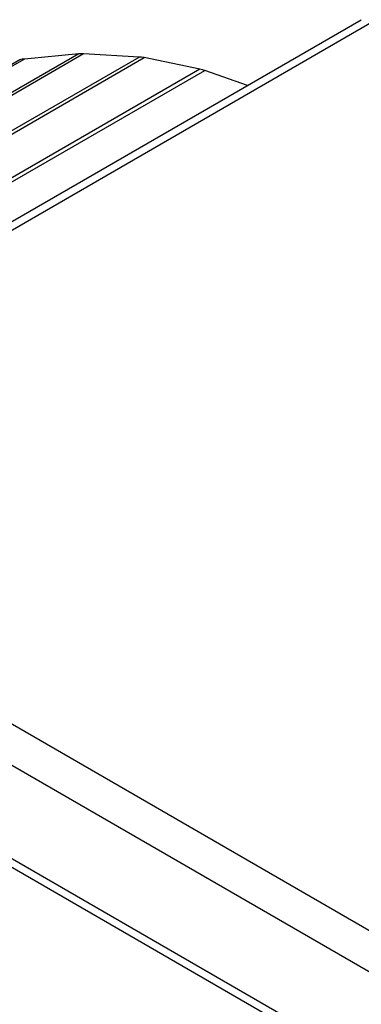
# Model space of a CAD drawing. Units: millimetres. Extents: x 13 to 282, y 7 to 205.
# Drawn here: x 190 to 193, y 177 to 185 of the extents above; entities that cross this region are included whole.
import ezdxf

# ---------------------------------------------------------------- set-up
doc = ezdxf.new("R2010")
doc.units = ezdxf.units.MM
doc.layers.get('0').update_dxf_attribs({"lineweight": 20, "true_color": 0x8faf8f})

msp = doc.modelspace()

# ---------------------------------------------------------------- linework, layer by layer
at = {"color": 250, "lineweight": -3, "true_color": 0x262626}
for p, q in [((186.208111, 181.665778), (192.524931, 185.312795)), ((186.308112, 181.65587), (192.624932, 185.302889)), ((262.864206, 137.456189), (186.308112, 181.65587)), ((186.16669, 181.410921), (262.722785, 137.21124)), ((185.318162, 181.084323), (261.874256, 136.884641)), ((261.974256, 136.894547), (185.418162, 181.094229))]:
    msp.add_line(p, q, dxfattribs=at)
at = {"color": 28, "lineweight": -3, "true_color": 0x481805}
for p, q in [((190.265225, 185.039334), (169.26146, 172.912804)), ((190.303783, 185.040005), (169.2919, 172.908789)), ((190.265225, 185.039334), (189.829816, 184.99854)), ((190.747699, 185.014526), (190.303783, 185.040005)), ((189.792224, 184.992077), (168.901847, 172.931012)), ((189.829816, 184.99854), (168.929468, 172.931719)), ((169.654117, 172.836141), (190.747699, 185.014526)), ((169.687025, 172.827451), (190.786778, 185.009399)), ((191.234087, 184.91794), (190.786778, 185.009399)), ((191.234087, 184.91794), (170.075295, 172.701906)), ((170.110292, 172.68864), (191.273237, 184.907073)), ((191.614647, 184.787241), (191.273237, 184.907073))]:
    msp.add_line(p, q, dxfattribs=at)
for centre, start_param, end_param in [((190.349081, 184.53656), 6.0785113, 6.18588812), ((189.913671, 184.495766), 6.18588812, 6.29326493), ((190.792997, 184.511081), 5.97113448, 6.0785113), ((191.240306, 184.419622), 5.86375767, 5.97113448)]:
    msp.add_ellipse(centre, major_axis=(-0.117971, 0.497163), ratio=0.69482367, start_param=start_param, end_param=end_param, dxfattribs=at)

doc.saveas('drawing.dxf')
